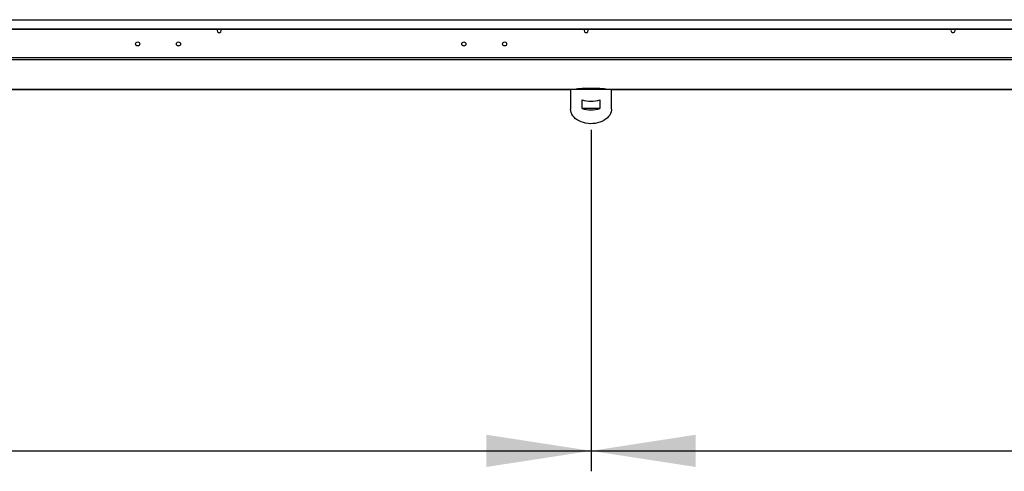
# Model space of a CAD drawing. Units: millimetres. Extents: x 5 to 414, y 3 to 291.
# Drawn here: x 192 to 240, y 206 to 229 of the extents above; entities that cross this region are included whole.
import ezdxf

# ---------------------------------------------------------------- set-up
doc = ezdxf.new("R2010")
doc.units = ezdxf.units.MM
doc.layers.add('GEOMETRY', color=7, linetype='Continuous')
doc.styles.add('SLDTEXTSTYLE0', font='TXT', dxfattribs={"width": 0.605})
doc.dimstyles.new('SLDDIMSTYLE0', dxfattribs={"dimtxt": 5.136637, "dimasz": 3.5, "dimexe": 0, "dimexo": 0.0625, "dimgap": 1.284159, "dimtad": 1, "dimdec": 0, "dimlfac": 25, "dimrnd": 1e-09, "dimzin": 12, "dimdsep": 46, "dimtxsty": 'SLDTEXTSTYLE0', "dimsah": 1, "dimcen": 0.09, "dimadec": 0, "dimazin": 3, "dimtol": 1, "dimtp": 5, "dimtm": 5, "dimtfac": 1, "dimtdec": 0, "dimtofl": 0, "dimtmove": 0, "dimatfit": 3, "dimfxl": 0, "dimfrac": 2, "dimtolj": 1, "dimarcsym": 0})

# ---------------------------------------------------------------- blocks, each defined once
blk = doc.blocks.new('_D_1')
at = {"layer": 'GEOMETRY'}
for p, q in [((129.143, 223.178), (129.143, 206.471)), ((219.623, 223.178), (219.623, 206.471)), ((129.143, 207.471), (219.623, 207.471))]:
    blk.add_line(p, q, dxfattribs=at)
for points in [[(129.143, 207.471), (134.28, 206.681), (134.28, 208.261)], [(219.623, 207.471), (214.487, 208.261), (214.487, 206.681)]]:
    blk.add_solid(points, dxfattribs=at)
at = {"layer": 'GEOMETRY', "char_height": 5.2917, "attachment_point": 1, "style": 'SLDTEXTSTYLE0'}
for s, insert in [('±5', (179.332, 214.292)), ('2262', (161.669, 214.292))]:
    blk.add_mtext(s, dxfattribs=dict(at, insert=insert))
blk = doc.blocks.new('_D_3')
at = {"layer": 'GEOMETRY'}
for p, q in [((310.663, 226.696), (310.663, 206.471)), ((219.623, 223.206), (219.623, 206.471)), ((219.623, 207.471), (310.663, 207.471))]:
    blk.add_line(p, q, dxfattribs=at)
for points in [[(219.623, 207.471), (224.76, 206.681), (224.76, 208.261)], [(310.663, 207.471), (305.527, 208.261), (305.527, 206.681)]]:
    blk.add_solid(points, dxfattribs=at)
at = {"layer": 'GEOMETRY', "char_height": 5.2917, "attachment_point": 1, "style": 'SLDTEXTSTYLE0'}
for s, insert in [('±5', (270.092, 214.292)), ('2276', (252.429, 214.292))]:
    blk.add_mtext(s, dxfattribs=dict(at, insert=insert))

msp = doc.modelspace()

# ---------------------------------------------------------------- linework, layer by layer
at = {"color": 7, "linetype": 'Continuous', "lineweight": 25}
for p, q in [((38.783, 228.593), (309.983, 228.593)), ((39.103, 228.154), (309.663, 228.154)), ((39.103, 228.124), (309.663, 228.124)), ((310.021, 226.721), (38.746, 226.721)), ((309.983, 226.621), (38.783, 226.621)), ((130.141, 225.168), (218.626, 225.168)), ((218.623, 225.168), (218.623, 224.206)), ((220.621, 225.168), (218.626, 225.168)), ((220.621, 225.168), (309.985, 225.168)), ((220.623, 224.206), (220.623, 225.168)), ((219.187, 224.249), (219.187, 224.673)), ((220.059, 224.673), (220.059, 224.249)), ((220.059, 224.249), (219.187, 224.249))]:
    msp.add_line(p, q, dxfattribs=at)
at = {"color": 8, "linetype": 'Continuous', "lineweight": 25}
for p, q in [((218.626, 225.168), (130.141, 225.168)), ((309.983, 225.168), (220.621, 225.168))]:
    msp.add_line(p, q, dxfattribs=at)
at = {"color": 7, "linetype": 'Continuous', "lineweight": 25, "flags": 128}
for points in [[(201.485, 228.063), (201.478, 228.102), (201.465, 228.124)], [(219.485, 228.063), (219.478, 228.102), (219.465, 228.124)], [(237.485, 228.063), (237.478, 228.102), (237.465, 228.124)], [(220.623, 224.206), (220.622, 224.164), (220.608, 224.081), (220.58, 224), (220.539, 223.921), (220.484, 223.847), (220.418, 223.777), (220.341, 223.714), (220.253, 223.657), (220.157, 223.608), (220.053, 223.568), (219.944, 223.536), (219.829, 223.514), (219.712, 223.502), (219.594, 223.499), (219.476, 223.507), (219.36, 223.524), (219.248, 223.551), (219.141, 223.587), (219.04, 223.632), (218.948, 223.685), (218.866, 223.745), (218.794, 223.811), (218.734, 223.883), (218.686, 223.96), (218.651, 224.04), (218.63, 224.123), (218.623, 224.206)]]:
    msp.add_lwpolyline(points, dxfattribs=at)
at = {"color": 7, "linetype": 'Continuous', "lineweight": 25}
for centre in [(197.383, 227.407), (199.383, 227.407), (213.383, 227.407), (215.383, 227.407)]:
    msp.add_circle(centre, 0.1, dxfattribs=at)
for centre, radius, start, end in [((201.383, 228.063), 0.102, 143.2264, 0), ((219.383, 228.063), 0.102, 143.2264, 0), ((237.383, 228.063), 0.102, 143.2264, 0), ((219.623, 225.975), 1.373, 251.4926, 288.5074), ((219.623, 225.551), 1.373, 251.4926, 288.5074)]:
    msp.add_arc(centre, radius, start, end, dxfattribs=at)
msp.add_ellipse((219.623, 225.165), major_axis=(0.8, 0), ratio=0.077196, start_param=0.038869, end_param=3.102723, dxfattribs=at)

# ---------------------------------------------------------------- dimensions: what is measured, and where the dimension line sits
at = {"layer": 'GEOMETRY'}
for base, p1, p2, picture, middle in [((310.663, 207.471), (219.623, 224.206), (310.663, 227.696), '_D_3', (265.143, 207.471)), ((219.623, 207.471), (129.143, 224.178), (219.623, 224.178), '_D_1', (174.383, 207.471))]:
    dim = msp.add_linear_dim(base=base, p1=p1, p2=p2, dimstyle='SLDDIMSTYLE0', dxfattribs=at)
    dim.commit()
    dim.dimension.update_dxf_attribs({"geometry": picture, "text_midpoint": middle, "dimtype": 160})

doc.saveas('drawing.dxf')
